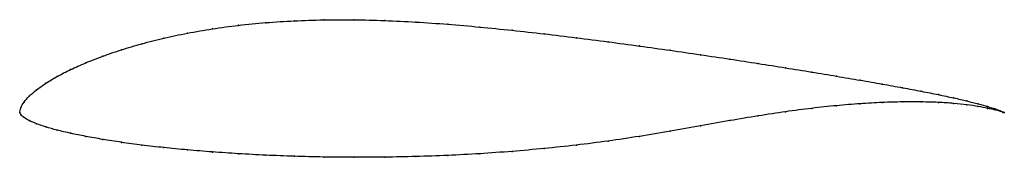
# Model space of a CAD drawing. Units: metres. Extents: x 0 to 1, y -0.05 to 0.09.
import ezdxf

# ---------------------------------------------------------------- set-up
doc = ezdxf.new("R2010")
doc.units = ezdxf.units.M

msp = doc.modelspace()

# ---------------------------------------------------------------- linework, layer by layer
at = {"color": 1}
msp.add_open_spline([(1, 0), (1, 0), (0.9979, 0.0013), (0.9907, 0.0039), (0.9833, 0.0061), (0.9738, 0.0089), (0.9623, 0.0119), (0.9488, 0.015), (0.9333, 0.0183), (0.916, 0.0217), (0.897, 0.0253), (0.8762, 0.0291), (0.8538, 0.033), (0.8299, 0.0371), (0.8046, 0.0413), (0.778, 0.0456), (0.7502, 0.05), (0.7213, 0.0545), (0.6915, 0.0589), (0.6608, 0.0634), (0.6295, 0.0678), (0.5976, 0.0721), (0.5653, 0.0763), (0.5327, 0.0802), (0.5, 0.0838), (0.4673, 0.0871), (0.4347, 0.09), (0.4024, 0.0922), (0.3705, 0.0938), (0.3392, 0.0946), (0.3085, 0.0945), (0.2787, 0.0935), (0.2498, 0.0917), (0.222, 0.0889), (0.1954, 0.0854), (0.1701, 0.0809), (0.1462, 0.0759), (0.1238, 0.0701), (0.103, 0.064), (0.084, 0.0574), (0.0667, 0.0507), (0.0512, 0.0438), (0.0377, 0.0369), (0.0262, 0.0298), (0.0167, 0.0231), (0.0093, 0.0168), (0.0039, 0.0106), (0.0007, 0.0053), (-0.0001, -0.0015), (-0.0001, 0.0009), (0.0007, -0.002), (0.0039, -0.0049), (0.0093, -0.0081), (0.0167, -0.0112), (0.0262, -0.0146), (0.0377, -0.0178), (0.0512, -0.021), (0.0667, -0.0241), (0.084, -0.0272), (0.103, -0.0302), (0.1238, -0.033), (0.1462, -0.0356), (0.1701, -0.0379), (0.1954, -0.04), (0.222, -0.0418), (0.2498, -0.0433), (0.2787, -0.0444), (0.3085, -0.0452), (0.3392, -0.0455), (0.3705, -0.0453), (0.4024, -0.0447), (0.4347, -0.0436), (0.4673, -0.0418), (0.5, -0.0395), (0.5327, -0.0365), (0.5653, -0.0331), (0.5976, -0.029), (0.6295, -0.0242), (0.6608, -0.0189), (0.6915, -0.0134), (0.7213, -0.008), (0.7502, -0.0032), (0.778, 0.0011), (0.8046, 0.0045), (0.8299, 0.0072), (0.8538, 0.0092), (0.8762, 0.0104), (0.897, 0.011), (0.916, 0.011), (0.9333, 0.0105), (0.9488, 0.0095), (0.9623, 0.008), (0.9738, 0.0063), (0.9833, 0.0044), (0.9907, 0.0029), (0.9979, 0.0009), (1, -0.0002), (1, 0)], degree=3, knots=[0, 0, 0, 0, 0.020619, 0.030928, 0.041237, 0.051546, 0.061856, 0.072165, 0.082474, 0.092784, 0.103093, 0.113402, 0.123711, 0.134021, 0.14433, 0.154639, 0.164948, 0.175258, 0.185567, 0.195876, 0.206186, 0.216495, 0.226804, 0.237113, 0.247423, 0.257732, 0.268041, 0.278351, 0.28866, 0.298969, 0.309278, 0.319588, 0.329897, 0.340206, 0.350515, 0.360825, 0.371134, 0.381443, 0.391753, 0.402062, 0.412371, 0.42268, 0.43299, 0.443299, 0.453608, 0.463918, 0.474227, 0.484536, 0.494845, 0.505155, 0.515464, 0.525773, 0.536082, 0.546392, 0.556701, 0.56701, 0.57732, 0.587629, 0.597938, 0.608247, 0.618557, 0.628866, 0.639175, 0.649485, 0.659794, 0.670103, 0.680412, 0.690722, 0.701031, 0.71134, 0.721649, 0.731959, 0.742268, 0.752577, 0.762887, 0.773196, 0.783505, 0.793814, 0.804124, 0.814433, 0.824742, 0.835052, 0.845361, 0.85567, 0.865979, 0.876289, 0.886598, 0.896907, 0.907216, 0.917526, 0.927835, 0.938144, 0.948454, 0.958763, 0.969072, 0.979381, 1, 1, 1, 1], dxfattribs=at)
for p in [(0.25, 0.0915), (0.2789, 0.0934), (0.3087, 0.0944), (0.3393, 0.0944), (0.3706, 0.0937), (0.4024, 0.0921), (0.1703, 0.0808), (0.1956, 0.0852), (0.2222, 0.0888), (0.4347, 0.0899), (0.4673, 0.087), (0.5, 0.0838), (0.5327, 0.0801), (0.1241, 0.0701), (0.1464, 0.0757), (0.5653, 0.0762), (0.5976, 0.0721), (0.1033, 0.0639), (0.6294, 0.0678), (0.6607, 0.0634), (0.067, 0.0507), (0.0843, 0.0574), (0.6913, 0.0589), (0.7211, 0.0545), (0.0516, 0.0438), (0.75, 0.05), (0.7778, 0.0456), (0.8044, 0.0413), (0.0381, 0.0368), (0.8297, 0.0371), (0.8536, 0.033), (0.017, 0.0231), (0.0265, 0.0299), (0.8759, 0.0291), (0.8967, 0.0253), (0.9157, 0.0217), (0.0043, 0.0107), (0.0096, 0.0168), (0.8759, 0.0103), (0.8967, 0.0109), (0.9157, 0.0109), (0.933, 0.0183), (0.933, 0.0104), (0.9484, 0.015), (0.9619, 0.0119), (0, 0), (0, 0), (0.0011, 0.005), (0.7778, 0.0009), (0.8044, 0.0044), (0.8297, 0.0071), (0.8536, 0.0091), (0.9484, 0.0094), (0.9619, 0.008), (0.9735, 0.009), (0.9735, 0.0063), (0.983, 0.0062), (0.983, 0.0044), (0.9904, 0.0039), (0.9904, 0.0029), (0.9957, 0.002), (0.9957, 0.0015), (0.9989, 0.0006), (0.9989, 0.0003), (1, 0), (1, 0), (0.0011, -0.002), (0.0043, -0.0049), (0.0096, -0.008), (0.7211, -0.0081), (0.75, -0.0033), (0.017, -0.0112), (0.0265, -0.0145), (0.0381, -0.0178), (0.6607, -0.0189), (0.6913, -0.0134), (0.0516, -0.021), (0.067, -0.0241), (0.0843, -0.0272), (0.5976, -0.0289), (0.6294, -0.0242), (0.1033, -0.0302), (0.1241, -0.0329), (0.1464, -0.0355), (0.1703, -0.0379), (0.1956, -0.04), (0.5, -0.0394), (0.5327, -0.0364), (0.5653, -0.033), (0.2222, -0.0418), (0.25, -0.0432), (0.2789, -0.0444), (0.3087, -0.0451), (0.3393, -0.0454), (0.3706, -0.0452), (0.4024, -0.0446), (0.4347, -0.0434), (0.4673, -0.0417)]:
    msp.add_point(p)

doc.saveas('drawing.dxf')
